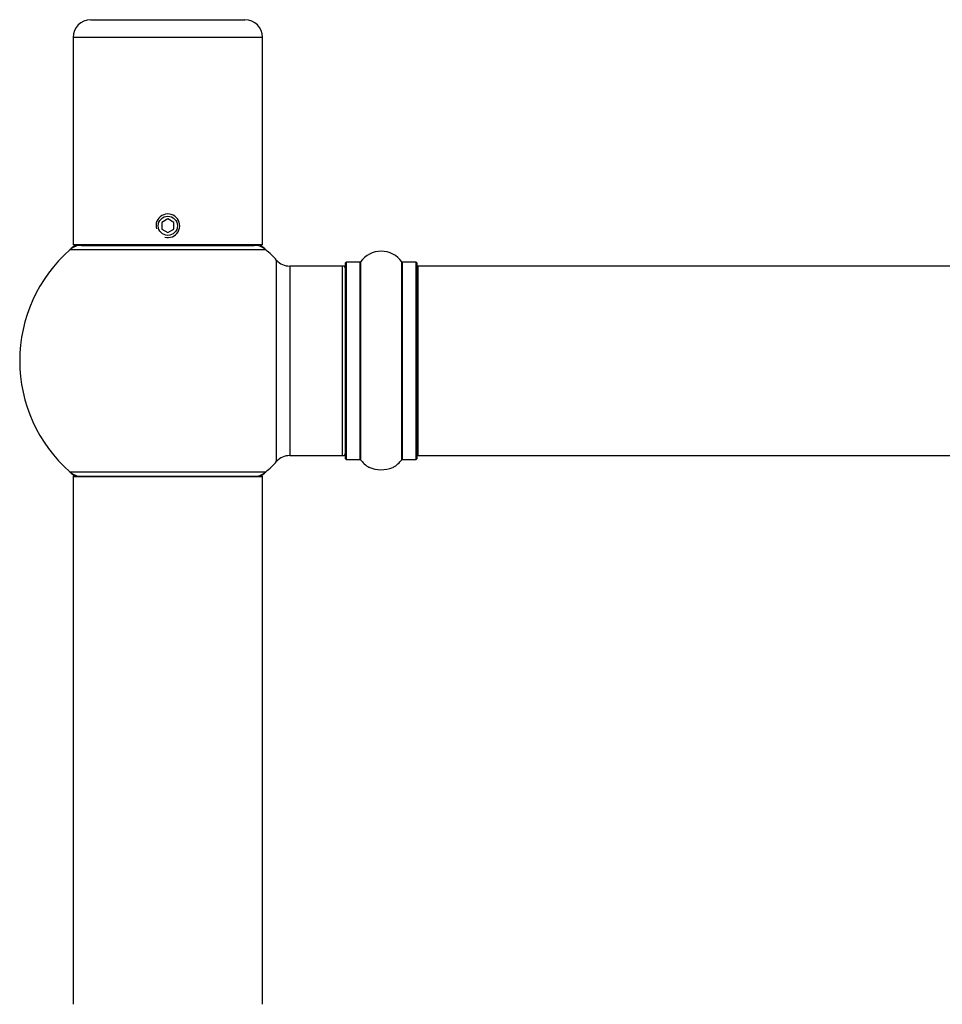
# Model space of a CAD drawing. Units: millimetres. Extents: x 0 to 1573, y 0 to 2534.
# Drawn here: x 559 to 715, y 2335 to 2501 of the extents above; entities that cross this region are included whole.
import ezdxf

# ---------------------------------------------------------------- set-up
doc = ezdxf.new("R2010")
doc.units = ezdxf.units.MM
doc.layers.add('DV2_Défaut', color=7, linetype='Continuous')
doc.layers.add('Défaut', color=7, linetype='Continuous')

# ---------------------------------------------------------------- blocks, each defined once
blk = doc.blocks.new('SE1')
at = {"layer": 'DV2_Défaut', "color": 7, "linetype": 'Continuous'}
for p, q in [((571.06, 2501.19), (597.06, 2501.19)), ((600.06, 2498.19), (568.06, 2498.19)), ((568.06, 2498.19), (568.06, 2463.19)), ((600.06, 2463.19), (600.06, 2498.19)), ((584.06, 2467.54), (583.06, 2466.97)), ((585.06, 2466.97), (584.06, 2467.54)), ((583.06, 2466.97), (583.06, 2465.81)), ((583.06, 2465.81), (584.06, 2465.24)), ((584.06, 2465.24), (585.06, 2465.81)), ((585.06, 2465.81), (585.06, 2466.97)), ((600.6, 2462.34), (567.53, 2462.34)), ((600.06, 2463.19), (568.06, 2463.19)), ((569.51, 2463.09), (598.61, 2463.09)), ((572.06, 2463.19), (572.06, 2463.09)), ((596.06, 2463.09), (596.06, 2463.19)), ((602.42, 2426.63), (602.42, 2460.55)), ((604.63, 2459.59), (604.63, 2427.59)), ((613.56, 2459.59), (604.63, 2459.59)), ((613.56, 2427.59), (613.56, 2459.59)), ((614.06, 2427.04), (614.06, 2460.14)), ((614.16, 2460.24), (614.16, 2426.94)), ((616.51, 2460.24), (614.16, 2460.24)), ((616.51, 2426.94), (616.51, 2460.24)), ((616.59, 2460.28), (616.59, 2426.9)), ((623.53, 2426.9), (623.53, 2460.28)), ((623.61, 2460.24), (623.61, 2426.94)), ((625.96, 2460.24), (623.61, 2460.24)), ((625.96, 2426.94), (625.96, 2460.24)), ((626.06, 2460.14), (626.06, 2427.04)), ((626.26, 2459.59), (626.26, 2427.59)), ((1091.86, 2459.59), (626.26, 2459.59)), ((604.63, 2427.59), (613.56, 2427.59)), ((626.26, 2427.59), (1091.86, 2427.59)), ((614.16, 2426.94), (616.51, 2426.94)), ((623.61, 2426.94), (625.96, 2426.94)), ((567.53, 2424.84), (600.6, 2424.84)), ((600.06, 2423.99), (568.06, 2423.99)), ((568.06, 2423.99), (568.06, 2334.94)), ((568.16, 2424.09), (599.96, 2424.09)), ((600.06, 2334.94), (600.06, 2423.99))]:
    blk.add_line(p, q, dxfattribs=at)
blk.add_circle((584.06, 2466.39), 1.62, dxfattribs=at)
for centre, radius, start, end in [((571.06, 2498.19), 3, 90, 180), ((597.06, 2498.19), 3, 0, 90), ((584.06, 2466.39), 2, 255, 195), ((584.06, 2443.59), 25, 131.4096, 228.5904), ((584.06, 2443.59), 25, 128.3717, 131.4096), ((569.51, 2460.09), 3, 90, 131.4096), ((598.61, 2460.09), 3, 48.5904, 90), ((584.06, 2443.59), 25, 48.5904, 51.6283), ((584.06, 2443.59), 25, 42.7321, 48.5904), ((604.63, 2462.59), 3, 222.7321, 270), ((620.06, 2457.85), 4.24, 34.9821, 145.0179), ((613.56, 2459.09), 0.5, 0, 90), ((614.16, 2460.14), 0.1, 90, 180), ((616.51, 2460.34), 0.1, 270, 325.0179), ((623.61, 2460.34), 0.1, 214.9821, 270), ((625.96, 2460.14), 0.1, 0, 90), ((626.26, 2459.39), 0.2, 90, 180), ((604.63, 2424.59), 3, 90, 137.2679), ((613.56, 2428.09), 0.5, 270, 0), ((626.26, 2427.79), 0.2, 180, 270), ((584.06, 2443.59), 25, 311.4096, 317.2679), ((614.16, 2427.04), 0.1, 180, 270), ((616.51, 2426.84), 0.1, 34.9821, 90), ((620.06, 2429.33), 4.24, 214.9821, 240.8033), ((620.06, 2430.44), 5.24, 246.6749, 292.0421), ((620.06, 2429.33), 4.24, 240.8033, 241.9853), ((620.06, 2430.44), 5.24, 292.9454, 293.325), ((620.9, 2428.43), 3.06, 293.2892, 293.8381), ((620.06, 2429.33), 4.24, 298.8887, 325.0179), ((623.61, 2426.84), 0.1, 90, 145.0179), ((625.96, 2427.04), 0.1, 270, 0), ((584.06, 2443.59), 25, 228.5904, 231.2606), ((569.51, 2427.09), 3, 228.5904, 270), ((568.16, 2423.99), 0.1, 90, 180), ((598.61, 2427.09), 3, 270, 311.4096), ((584.06, 2443.59), 25, 308.7394, 311.4096), ((599.96, 2423.99), 0.1, 0, 90), ((620.93, 2428.05), 2.7, 286.0061, 293.3904)]:
    blk.add_arc(centre, radius, start, end, dxfattribs=at)

msp = doc.modelspace()

# ---------------------------------------------------------------- block references
at = {"layer": 'Défaut'}
msp.add_blockref('SE1', (0, 0), dxfattribs=at)

doc.saveas('drawing.dxf')
